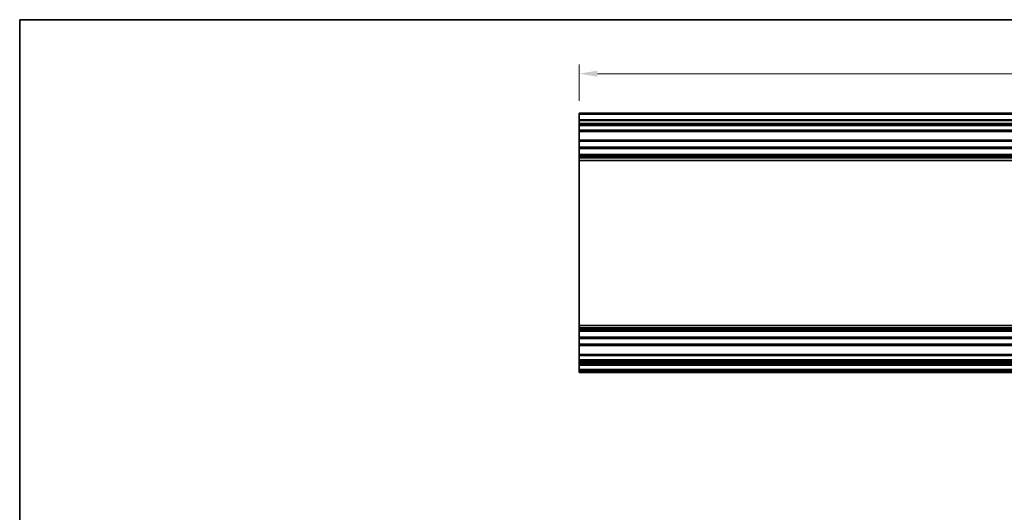
# Model space of a CAD drawing. Units: millimetres. Extents: x 51 to 6954, y 28 to 1152.
# Drawn here: x 3003 to 3380, y 401 to 590 of the extents above; entities that cross this region are included whole.
import ezdxf

# ---------------------------------------------------------------- set-up
doc = ezdxf.new("R2010")
doc.units = ezdxf.units.MM
doc.header["$LTSCALE"] = 3.5
doc.layers.get('Defpoints').update_dxf_attribs({"lineweight": 25})
for name, color, linetype, lineweight in [('Border (ISO)', 7, 'Continuous', 35), ('Dimension (ISO)', 7, 'Continuous', 18), ('Dimension (ISO) @ 1', 7, 'Continuous', 18), ('Visible (ISO)', 7, 'Continuous', 35), ('Visible Narrow (ISO)', 7, 'Continuous', 25)]:
    doc.layers.add(name, color=color, linetype=linetype, lineweight=lineweight)
doc.styles.add('Note Text (TK)', font='txt')
doc.dimstyles.new('Default - Method 1b (TK)', dxfattribs={"dimscale": 3.5, "dimtxt": 2.5, "dimasz": 2.5, "dimexe": 1, "dimexo": 1.5, "dimgap": 1, "dimtad": 1, "dimtoh": 1, "dimrnd": 1e-08, "dimdsep": 46, "dimtxsty": 'Note Text (TK)', "dimcen": 0.09, "dimdle": 5, "dimclrd": 100, "dimclre": 100, "dimclrt": 7, "dimadec": 1, "dimazin": 1, "dimtfac": 1, "dimtmove": 0, "dimatfit": 3, "dimfxl": 1, "dimtolj": 1, "dimlwd": -1, "dimlwe": -1, "dimarcsym": 0})

# ---------------------------------------------------------------- blocks, each defined once
blk = doc.blocks.new('図面枠 tk図枠')
at = {"layer": 'Border (ISO)'}
for q in [(405.5, 289), (14.5, 8)]:
    blk.add_line((14.5, 289), q, dxfattribs=at)
blk = doc.blocks.new('*D66')
at = {"layer": 'Defpoints', "color": 0}
for p in [(3571.36, 569.3), (3217.36, 553.69), (3571.36, 553.69)]:
    blk.add_point(p, dxfattribs=at)
at = {"layer": 'Dimension (ISO)', "color": 100}
for p, q in [((3217.36, 558.94), (3217.36, 572.8)), ((3571.36, 558.94), (3571.36, 572.8)), ((3224.36, 569.3), (3564.36, 569.3))]:
    blk.add_line(p, q, dxfattribs=at)
for points in [[(3224.36, 570.47), (3224.36, 568.14), (3217.36, 569.3)], [(3564.36, 570.47), (3564.36, 568.14), (3571.36, 569.3)]]:
    blk.add_solid(points, dxfattribs=at)
at = {"layer": 'Dimension (ISO)', "color": 7, "insert": (3387.15, 576.3), "char_height": 7, "attachment_point": 4, "style": 'Note Text (TK)'}
blk.add_mtext('\\A1;354', dxfattribs=at)

msp = doc.modelspace()

# ---------------------------------------------------------------- linework, layer by layer
at = {"layer": 'Visible (ISO)'}
for p, q in [((3217.3645, 553.6884), (3217.3645, 554.1884)), ((3571.3645, 554.1884), (3217.3645, 554.1884)), ((3217.3645, 553.6884), (3217.3645, 551.6884)), ((3217.3645, 551.1884), (3217.3645, 551.6884)), ((3571.3645, 551.6884), (3217.3645, 551.6884)), ((3217.3645, 551.1884), (3217.3645, 550.1884)), ((3217.3645, 549.6884), (3217.3645, 550.1884)), ((3217.3645, 549.3384), (3217.3645, 549.6884)), ((3571.3645, 549.6884), (3217.3645, 549.6884)), ((3217.3645, 549.3384), (3217.3645, 547.6884)), ((3217.3645, 547.1884), (3217.3645, 547.6884)), ((3217.3645, 547.1884), (3217.3645, 543.7884)), ((3571.3645, 547.1884), (3217.3645, 547.1884)), ((3217.3645, 543.2884), (3217.3645, 543.7884)), ((3571.3645, 543.7884), (3217.3645, 543.7884)), ((3217.3645, 543.2884), (3217.3645, 541.1611)), ((3217.3645, 540.6182), (3217.3645, 541.1611)), ((3571.3645, 541.1611), (3217.3645, 541.1611)), ((3217.3645, 540.6182), (3217.3645, 538.3587)), ((3571.3645, 540.6182), (3217.3645, 540.6182)), ((3217.3645, 537.8157), (3217.3645, 538.3587)), ((3571.3645, 538.3587), (3217.3645, 538.3587)), ((3217.3645, 537.8157), (3217.3645, 537.3016)), ((3571.3645, 537.8157), (3217.3645, 537.8157)), ((3217.3645, 536.9648), (3217.3645, 537.3016)), ((3571.3645, 537.3016), (3217.3645, 537.3016)), ((3217.3645, 536.0883), (3217.3645, 536.9648)), ((3217.3645, 536.0883), (3217.3645, 472.8885)), ((3571.3645, 536.0883), (3217.3645, 536.0883)), ((3217.3645, 472.012), (3217.3645, 472.8885)), ((3571.3645, 472.8885), (3217.3645, 472.8885)), ((3217.3645, 471.6753), (3217.3645, 472.012)), ((3217.3645, 471.6753), (3217.3645, 471.1611)), ((3571.3645, 471.6753), (3217.3645, 471.6753)), ((3217.3645, 470.6182), (3217.3645, 471.1611)), ((3571.3645, 471.1611), (3217.3645, 471.1611)), ((3217.3645, 470.6182), (3217.3645, 468.3587)), ((3571.3645, 470.6182), (3217.3645, 470.6182)), ((3217.3645, 467.8157), (3217.3645, 468.3587)), ((3571.3645, 468.3587), (3217.3645, 468.3587)), ((3217.3645, 467.8157), (3217.3645, 465.6884)), ((3571.3645, 467.8157), (3217.3645, 467.8157)), ((3217.3645, 465.1884), (3217.3645, 465.6884)), ((3217.3645, 465.1884), (3217.3645, 461.7884)), ((3571.3645, 465.1884), (3217.3645, 465.1884)), ((3217.3645, 461.2884), (3217.3645, 461.7884)), ((3571.3645, 461.7884), (3217.3645, 461.7884)), ((3217.3645, 461.2884), (3217.3645, 459.6384)), ((3217.3645, 459.1384), (3217.3645, 459.6384)), ((3217.3645, 459.1384), (3217.3645, 458.8384)), ((3571.3645, 459.1384), (3217.3645, 459.1384)), ((3217.3645, 458.3384), (3217.3645, 458.8384)), ((3571.3645, 458.8384), (3217.3645, 458.8384)), ((3217.3645, 458.3384), (3217.3645, 458.1384)), ((3217.3645, 457.6384), (3217.3645, 458.1384)), ((3217.3645, 457.6384), (3217.3645, 455.9884)), ((3571.3645, 457.6384), (3217.3645, 457.6384)), ((3217.3645, 455.4884), (3217.3645, 455.9884)), ((3571.3645, 455.9884), (3217.3645, 455.9884)), ((3217.3645, 455.4884), (3217.3645, 455.2884)), ((3217.3645, 454.7884), (3217.3645, 455.2884)), ((3571.3645, 454.7884), (3217.3645, 454.7884))]:
    msp.add_line(p, q, dxfattribs=at)
at = {"layer": 'Visible Narrow (ISO)'}
for p, q in [((3571.3645, 553.6884), (3217.3645, 553.6884)), ((3571.3645, 551.1884), (3217.3645, 551.1884)), ((3571.3645, 550.1884), (3217.3645, 550.1884)), ((3571.3645, 549.3384), (3217.3645, 549.3384)), ((3571.3645, 547.6884), (3217.3645, 547.6884)), ((3571.3645, 543.2884), (3217.3645, 543.2884)), ((3571.3645, 536.9648), (3217.3645, 536.9648)), ((3571.3645, 472.012), (3217.3645, 472.012)), ((3571.3645, 465.6884), (3217.3645, 465.6884)), ((3571.3645, 461.2884), (3217.3645, 461.2884)), ((3571.3645, 459.6384), (3217.3645, 459.6384)), ((3571.3645, 458.3384), (3217.3645, 458.3384)), ((3571.3645, 458.1384), (3217.3645, 458.1384)), ((3571.3645, 455.4884), (3217.3645, 455.4884)), ((3571.3645, 455.2884), (3217.3645, 455.2884))]:
    msp.add_line(p, q, dxfattribs=at)

# ---------------------------------------------------------------- block references
at = {"xscale": 2, "yscale": 2, "zscale": 2}
msp.add_blockref('図面枠 tk図枠', (2974.25, 12), dxfattribs=at)

# ---------------------------------------------------------------- dimensions: what is measured, and where the dimension line sits
at = {"layer": 'Dimension (ISO) @ 1', "color": 100}
dim = msp.add_linear_dim(base=(3571.3645, 569.3022), p1=(3217.3645, 553.6884), p2=(3571.3645, 553.6884), angle=180, dimstyle='Default - Method 1b (TK)', override={"dimscale": 1, "dimtxt": 7, "dimasz": 7, "dimexe": 3.5, "dimexo": 5.25, "dimgap": 3.5, "dimtoh": 0, "dimdec": 2, "dimcen": 0.315, "dimtp": 0, "dimtm": 0, "dimtdec": 2, "dimtix": 0, "dimtofl": 0, "dimtmove": 0, "dimatfit": 1}, dxfattribs=at)
dim.commit()
dim.dimension.update_dxf_attribs({"geometry": '*D66', "text_midpoint": (3394.3645, 569.3022), "dimtype": 128})

doc.saveas('drawing.dxf')
